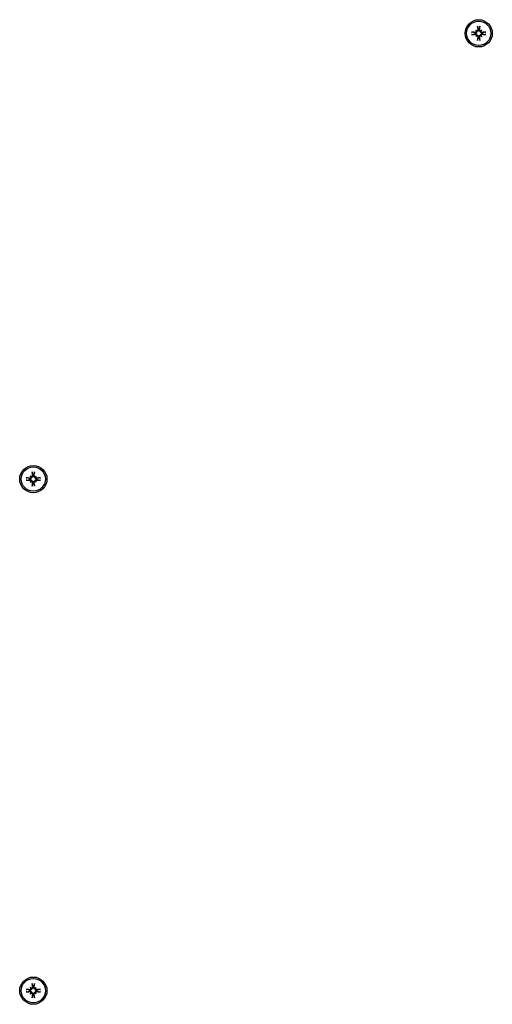
# Model space of a CAD drawing. Extents: x 4643 to 13096, y 2172 to 7586.
# Drawn here: x 10238 to 10420, y 5020 to 5399 of the extents above; entities that cross this region are included whole.
import ezdxf

# ---------------------------------------------------------------- set-up
doc = ezdxf.new("R2010")
doc.units = 0
doc.header["$LTSCALE"] = 30
doc.header["$MEASUREMENT"] = 0
doc.layers.get('0').update_dxf_attribs({"linetype": 'CONTINUOUS'})

msp = doc.modelspace()

# ---------------------------------------------------------------- linework, layer by layer
for p, q in [((10414.31, 5396.63), (10414.59, 5395.66)), ((10414.92, 5395.66), (10415.2, 5396.63)), ((10413.23, 5394.29), (10412.26, 5394.57)), ((10412.26, 5393.69), (10413.23, 5393.97)), ((10413.38, 5394.27), (10413.23, 5394.29)), ((10413.23, 5393.97), (10413.38, 5393.99)), ((10413.6, 5395.28), (10413.8, 5395.09)), ((10413.6, 5392.98), (10413.8, 5393.18)), ((10413.8, 5395.09), (10414.08, 5394.81)), ((10413.8, 5393.18), (10414.08, 5393.46)), ((10414.59, 5392.6), (10414.31, 5391.63)), ((10414.59, 5395.66), (10414.62, 5395.51)), ((10414.62, 5392.76), (10414.59, 5392.6)), ((10414.89, 5395.51), (10414.92, 5395.66)), ((10414.92, 5392.6), (10414.89, 5392.76)), ((10415.2, 5391.63), (10414.92, 5392.6)), ((10415.71, 5395.09), (10415.43, 5394.81)), ((10415.71, 5393.18), (10415.43, 5393.46)), ((10415.91, 5395.28), (10415.71, 5395.09)), ((10415.91, 5392.98), (10415.71, 5393.18)), ((10416.29, 5394.29), (10416.13, 5394.27)), ((10416.13, 5393.99), (10416.29, 5393.97)), ((10417.26, 5394.57), (10416.29, 5394.29)), ((10416.29, 5393.97), (10417.26, 5393.69)), ((10241.68, 5222.74), (10240.71, 5223.02)), ((10240.71, 5222.14), (10241.68, 5222.42)), ((10241.83, 5222.72), (10241.68, 5222.74)), ((10241.68, 5222.42), (10241.83, 5222.44)), ((10242.05, 5223.73), (10242.25, 5223.54)), ((10242.25, 5223.54), (10242.53, 5223.26)), ((10242.76, 5225.08), (10243.05, 5224.11)), ((10243.05, 5224.11), (10243.07, 5223.96)), ((10243.34, 5223.96), (10243.37, 5224.11)), ((10243.37, 5224.11), (10243.65, 5225.08)), ((10244.16, 5223.54), (10243.88, 5223.26)), ((10244.36, 5223.73), (10244.16, 5223.54)), ((10244.74, 5222.74), (10244.58, 5222.72)), ((10244.58, 5222.44), (10244.74, 5222.42)), ((10245.71, 5223.02), (10244.74, 5222.74)), ((10244.74, 5222.42), (10245.71, 5222.14)), ((10242.05, 5221.43), (10242.25, 5221.63)), ((10242.25, 5221.63), (10242.53, 5221.91)), ((10243.05, 5221.05), (10242.76, 5220.08)), ((10243.07, 5221.21), (10243.05, 5221.05)), ((10243.37, 5221.05), (10243.34, 5221.21)), ((10243.65, 5220.08), (10243.37, 5221.05)), ((10244.16, 5221.63), (10243.88, 5221.91)), ((10244.36, 5221.43), (10244.16, 5221.63)), ((10241.68, 5025.84), (10240.71, 5026.12)), ((10240.71, 5025.24), (10241.68, 5025.52)), ((10241.83, 5025.82), (10241.68, 5025.84)), ((10241.68, 5025.52), (10241.83, 5025.54)), ((10242.05, 5026.83), (10242.25, 5026.64)), ((10242.25, 5026.64), (10242.53, 5026.36)), ((10242.25, 5024.73), (10242.53, 5025.01)), ((10242.76, 5028.18), (10243.05, 5027.21)), ((10243.05, 5027.21), (10243.07, 5027.06)), ((10243.34, 5027.06), (10243.37, 5027.21)), ((10243.37, 5027.21), (10243.65, 5028.18)), ((10244.16, 5026.64), (10243.88, 5026.36)), ((10244.16, 5024.73), (10243.88, 5025.01)), ((10244.36, 5026.83), (10244.16, 5026.64)), ((10244.74, 5025.84), (10244.58, 5025.82)), ((10244.58, 5025.54), (10244.74, 5025.52)), ((10245.71, 5026.12), (10244.74, 5025.84)), ((10244.74, 5025.52), (10245.71, 5025.24)), ((10242.05, 5024.53), (10242.25, 5024.73)), ((10243.05, 5024.15), (10242.76, 5023.18)), ((10243.07, 5024.31), (10243.05, 5024.15)), ((10243.37, 5024.15), (10243.34, 5024.31)), ((10243.65, 5023.18), (10243.37, 5024.15)), ((10244.36, 5024.53), (10244.16, 5024.73))]:
    msp.add_line(p, q)
at = {"flags": 128}
for points in [[(10414.31, 5396.63), (10414.31, 5396.64), (10414.31, 5396.64), (10414.31, 5396.65), (10414.31, 5396.66), (10414.31, 5396.67), (10414.3, 5396.67), (10414.3, 5396.68), (10414.3, 5396.69), (10414.3, 5396.7), (10414.3, 5396.71), (10414.3, 5396.72), (10414.29, 5396.73), (10414.29, 5396.74), (10414.29, 5396.76), (10414.29, 5396.77), (10414.29, 5396.78), (10414.29, 5396.79), (10414.29, 5396.8), (10414.28, 5396.81), (10414.28, 5396.83), (10414.28, 5396.84), (10414.28, 5396.85), (10414.28, 5396.86), (10414.28, 5396.87)], [(10415.23, 5396.87), (10415.23, 5396.86), (10415.23, 5396.85), (10415.23, 5396.84), (10415.23, 5396.83), (10415.23, 5396.81), (10415.23, 5396.8), (10415.23, 5396.79), (10415.22, 5396.78), (10415.22, 5396.77), (10415.22, 5396.76), (10415.22, 5396.74), (10415.22, 5396.73), (10415.22, 5396.72), (10415.22, 5396.71), (10415.21, 5396.7), (10415.21, 5396.69), (10415.21, 5396.68), (10415.21, 5396.67), (10415.21, 5396.67), (10415.21, 5396.66), (10415.2, 5396.65), (10415.2, 5396.64), (10415.2, 5396.64), (10415.2, 5396.63)], [(10412.01, 5394.61), (10412.03, 5394.61), (10412.04, 5394.61), (10412.05, 5394.61), (10412.06, 5394.6), (10412.07, 5394.6), (10412.08, 5394.6), (10412.1, 5394.6), (10412.11, 5394.6), (10412.12, 5394.6), (10412.13, 5394.6), (10412.14, 5394.59), (10412.15, 5394.59), (10412.16, 5394.59), (10412.18, 5394.59), (10412.19, 5394.59), (10412.2, 5394.59), (10412.21, 5394.58), (10412.21, 5394.58), (10412.22, 5394.58), (10412.23, 5394.58), (10412.24, 5394.58), (10412.24, 5394.58), (10412.25, 5394.58), (10412.26, 5394.57)], [(10412.26, 5393.69), (10412.25, 5393.69), (10412.24, 5393.69), (10412.24, 5393.68), (10412.23, 5393.68), (10412.22, 5393.68), (10412.21, 5393.68), (10412.21, 5393.68), (10412.2, 5393.68), (10412.19, 5393.67), (10412.18, 5393.67), (10412.16, 5393.67), (10412.15, 5393.67), (10412.14, 5393.67), (10412.13, 5393.67), (10412.12, 5393.67), (10412.11, 5393.66), (10412.1, 5393.66), (10412.08, 5393.66), (10412.07, 5393.66), (10412.06, 5393.66), (10412.05, 5393.66), (10412.04, 5393.66), (10412.03, 5393.66), (10412.01, 5393.65)], [(10414.08, 5394.81), (10414.08, 5394.76), (10414.07, 5394.72), (10414.06, 5394.68), (10414.04, 5394.64), (10414.02, 5394.6), (10414, 5394.56), (10413.98, 5394.53), (10413.96, 5394.49), (10413.93, 5394.46), (10413.9, 5394.43), (10413.86, 5394.4), (10413.83, 5394.37), (10413.8, 5394.35), (10413.76, 5394.33), (10413.73, 5394.31), (10413.69, 5394.3), (10413.65, 5394.29), (10413.61, 5394.28), (10413.57, 5394.27), (10413.53, 5394.26), (10413.49, 5394.26), (10413.46, 5394.26), (10413.42, 5394.26), (10413.38, 5394.27)], [(10413.38, 5393.99), (10413.42, 5394), (10413.46, 5394), (10413.49, 5394), (10413.53, 5394), (10413.57, 5393.99), (10413.61, 5393.99), (10413.65, 5393.98), (10413.69, 5393.96), (10413.73, 5393.95), (10413.76, 5393.93), (10413.8, 5393.91), (10413.83, 5393.89), (10413.86, 5393.86), (10413.9, 5393.84), (10413.93, 5393.8), (10413.96, 5393.77), (10413.98, 5393.74), (10414, 5393.7), (10414.02, 5393.66), (10414.04, 5393.62), (10414.06, 5393.58), (10414.07, 5393.54), (10414.08, 5393.5), (10414.08, 5393.46)], [(10413.84, 5394.96), (10413.84, 5394.93), (10413.85, 5394.9), (10413.84, 5394.87), (10413.84, 5394.84), (10413.84, 5394.81), (10413.83, 5394.78), (10413.82, 5394.75), (10413.81, 5394.72), (10413.79, 5394.69), (10413.78, 5394.66), (10413.76, 5394.64), (10413.74, 5394.62), (10413.72, 5394.59), (10413.69, 5394.57), (10413.67, 5394.56), (10413.64, 5394.54), (10413.61, 5394.52), (10413.59, 5394.51), (10413.56, 5394.5), (10413.52, 5394.49), (10413.49, 5394.49), (10413.46, 5394.49), (10413.43, 5394.49), (10413.4, 5394.49)], [(10413.4, 5393.77), (10413.43, 5393.78), (10413.46, 5393.78), (10413.5, 5393.77), (10413.53, 5393.77), (10413.56, 5393.76), (10413.59, 5393.75), (10413.62, 5393.74), (10413.64, 5393.72), (10413.67, 5393.71), (10413.69, 5393.69), (10413.72, 5393.67), (10413.74, 5393.65), (10413.76, 5393.62), (10413.78, 5393.6), (10413.79, 5393.57), (10413.81, 5393.54), (10413.82, 5393.51), (10413.83, 5393.48), (10413.84, 5393.45), (10413.84, 5393.42), (10413.84, 5393.39), (10413.85, 5393.36), (10413.84, 5393.33), (10413.84, 5393.3)], [(10414.4, 5395.48), (10414.4, 5395.45), (10414.4, 5395.42), (10414.4, 5395.39), (10414.39, 5395.36), (10414.39, 5395.33), (10414.37, 5395.3), (10414.36, 5395.27), (10414.35, 5395.24), (10414.33, 5395.22), (10414.31, 5395.19), (10414.29, 5395.17), (10414.27, 5395.15), (10414.25, 5395.13), (10414.22, 5395.11), (10414.2, 5395.09), (10414.17, 5395.08), (10414.14, 5395.07), (10414.11, 5395.06), (10414.08, 5395.05), (10414.05, 5395.05), (10414.02, 5395.04), (10413.99, 5395.04), (10413.96, 5395.04), (10413.93, 5395.05)], [(10413.93, 5393.21), (10413.96, 5393.22), (10413.99, 5393.22), (10414.02, 5393.22), (10414.05, 5393.22), (10414.08, 5393.21), (10414.11, 5393.2), (10414.14, 5393.19), (10414.17, 5393.18), (10414.2, 5393.17), (10414.22, 5393.15), (10414.25, 5393.13), (10414.27, 5393.11), (10414.29, 5393.09), (10414.31, 5393.07), (10414.33, 5393.04), (10414.35, 5393.02), (10414.36, 5392.99), (10414.38, 5392.96), (10414.39, 5392.93), (10414.39, 5392.9), (10414.4, 5392.87), (10414.4, 5392.84), (10414.4, 5392.81), (10414.4, 5392.78)], [(10414.62, 5395.51), (10414.62, 5395.47), (10414.63, 5395.43), (10414.63, 5395.39), (10414.62, 5395.35), (10414.62, 5395.32), (10414.61, 5395.28), (10414.6, 5395.24), (10414.59, 5395.2), (10414.57, 5395.16), (10414.56, 5395.13), (10414.54, 5395.09), (10414.51, 5395.06), (10414.49, 5395.02), (10414.46, 5394.99), (10414.43, 5394.96), (10414.4, 5394.93), (10414.36, 5394.91), (10414.33, 5394.88), (10414.29, 5394.86), (10414.25, 5394.85), (10414.21, 5394.83), (10414.17, 5394.82), (10414.12, 5394.81), (10414.08, 5394.81)], [(10414.08, 5393.46), (10414.12, 5393.45), (10414.17, 5393.44), (10414.21, 5393.43), (10414.25, 5393.42), (10414.29, 5393.4), (10414.33, 5393.38), (10414.36, 5393.36), (10414.4, 5393.33), (10414.43, 5393.3), (10414.46, 5393.27), (10414.49, 5393.24), (10414.51, 5393.2), (10414.54, 5393.17), (10414.56, 5393.14), (10414.57, 5393.1), (10414.59, 5393.06), (10414.6, 5393.03), (10414.61, 5392.99), (10414.62, 5392.95), (10414.62, 5392.91), (10414.63, 5392.87), (10414.63, 5392.83), (10414.62, 5392.79), (10414.62, 5392.76)], [(10415.43, 5394.81), (10415.39, 5394.81), (10415.35, 5394.82), (10415.3, 5394.83), (10415.26, 5394.85), (10415.22, 5394.86), (10415.19, 5394.88), (10415.15, 5394.91), (10415.12, 5394.93), (10415.08, 5394.96), (10415.05, 5394.99), (10415.02, 5395.02), (10415, 5395.06), (10414.98, 5395.09), (10414.96, 5395.13), (10414.94, 5395.16), (10414.93, 5395.2), (10414.91, 5395.24), (10414.9, 5395.28), (10414.9, 5395.32), (10414.89, 5395.35), (10414.89, 5395.39), (10414.89, 5395.43), (10414.89, 5395.47), (10414.89, 5395.51)], [(10414.89, 5392.76), (10414.89, 5392.79), (10414.89, 5392.83), (10414.89, 5392.87), (10414.89, 5392.91), (10414.9, 5392.95), (10414.9, 5392.99), (10414.91, 5393.03), (10414.93, 5393.06), (10414.94, 5393.1), (10414.96, 5393.14), (10414.98, 5393.17), (10415, 5393.2), (10415.02, 5393.24), (10415.05, 5393.27), (10415.08, 5393.3), (10415.12, 5393.33), (10415.15, 5393.36), (10415.19, 5393.38), (10415.22, 5393.4), (10415.26, 5393.42), (10415.3, 5393.43), (10415.35, 5393.44), (10415.39, 5393.45), (10415.43, 5393.46)], [(10415.59, 5395.05), (10415.56, 5395.04), (10415.53, 5395.04), (10415.5, 5395.04), (10415.47, 5395.05), (10415.43, 5395.05), (10415.4, 5395.06), (10415.37, 5395.07), (10415.34, 5395.08), (10415.32, 5395.09), (10415.29, 5395.11), (10415.26, 5395.13), (10415.24, 5395.15), (10415.22, 5395.17), (10415.2, 5395.19), (10415.18, 5395.22), (10415.16, 5395.25), (10415.15, 5395.27), (10415.14, 5395.3), (10415.13, 5395.33), (10415.12, 5395.36), (10415.11, 5395.39), (10415.11, 5395.42), (10415.11, 5395.45), (10415.11, 5395.48)], [(10415.11, 5392.78), (10415.11, 5392.81), (10415.11, 5392.84), (10415.12, 5392.87), (10415.12, 5392.9), (10415.13, 5392.93), (10415.14, 5392.96), (10415.15, 5392.99), (10415.17, 5393.02), (10415.18, 5393.04), (10415.2, 5393.07), (10415.22, 5393.09), (10415.24, 5393.11), (10415.26, 5393.13), (10415.29, 5393.15), (10415.32, 5393.17), (10415.35, 5393.18), (10415.37, 5393.19), (10415.4, 5393.2), (10415.43, 5393.21), (10415.46, 5393.22), (10415.49, 5393.22), (10415.52, 5393.22), (10415.56, 5393.22), (10415.59, 5393.21)], [(10416.13, 5394.27), (10416.1, 5394.26), (10416.06, 5394.26), (10416.02, 5394.26), (10415.98, 5394.26), (10415.94, 5394.27), (10415.9, 5394.28), (10415.86, 5394.29), (10415.82, 5394.3), (10415.79, 5394.31), (10415.75, 5394.33), (10415.72, 5394.35), (10415.68, 5394.37), (10415.65, 5394.4), (10415.62, 5394.43), (10415.59, 5394.46), (10415.56, 5394.49), (10415.53, 5394.53), (10415.51, 5394.56), (10415.49, 5394.6), (10415.47, 5394.64), (10415.46, 5394.68), (10415.45, 5394.72), (10415.44, 5394.76), (10415.43, 5394.81)], [(10415.43, 5393.46), (10415.44, 5393.5), (10415.45, 5393.54), (10415.46, 5393.58), (10415.47, 5393.62), (10415.49, 5393.66), (10415.51, 5393.7), (10415.53, 5393.74), (10415.56, 5393.77), (10415.59, 5393.8), (10415.62, 5393.84), (10415.65, 5393.86), (10415.68, 5393.89), (10415.72, 5393.91), (10415.75, 5393.93), (10415.79, 5393.95), (10415.82, 5393.96), (10415.86, 5393.98), (10415.9, 5393.99), (10415.94, 5393.99), (10415.98, 5394), (10416.02, 5394), (10416.06, 5394), (10416.1, 5394), (10416.13, 5393.99)], [(10416.11, 5394.49), (10416.08, 5394.49), (10416.05, 5394.49), (10416.02, 5394.49), (10415.99, 5394.5), (10415.96, 5394.5), (10415.93, 5394.51), (10415.9, 5394.53), (10415.87, 5394.54), (10415.84, 5394.56), (10415.82, 5394.57), (10415.8, 5394.59), (10415.78, 5394.62), (10415.75, 5394.64), (10415.74, 5394.66), (10415.72, 5394.69), (10415.71, 5394.72), (10415.69, 5394.75), (10415.68, 5394.78), (10415.68, 5394.81), (10415.67, 5394.84), (10415.67, 5394.87), (10415.67, 5394.9), (10415.67, 5394.93), (10415.67, 5394.96)], [(10415.67, 5393.3), (10415.67, 5393.33), (10415.67, 5393.36), (10415.67, 5393.39), (10415.67, 5393.42), (10415.68, 5393.45), (10415.68, 5393.48), (10415.69, 5393.51), (10415.71, 5393.54), (10415.72, 5393.57), (10415.74, 5393.6), (10415.75, 5393.62), (10415.77, 5393.65), (10415.8, 5393.67), (10415.82, 5393.69), (10415.84, 5393.71), (10415.87, 5393.72), (10415.9, 5393.74), (10415.93, 5393.75), (10415.96, 5393.76), (10415.99, 5393.77), (10416.02, 5393.77), (10416.05, 5393.78), (10416.08, 5393.78), (10416.11, 5393.77)], [(10417.26, 5394.57), (10417.26, 5394.58), (10417.27, 5394.58), (10417.28, 5394.58), (10417.28, 5394.58), (10417.29, 5394.58), (10417.3, 5394.58), (10417.31, 5394.58), (10417.32, 5394.59), (10417.33, 5394.59), (10417.34, 5394.59), (10417.35, 5394.59), (10417.36, 5394.59), (10417.37, 5394.59), (10417.38, 5394.6), (10417.39, 5394.6), (10417.4, 5394.6), (10417.42, 5394.6), (10417.43, 5394.6), (10417.44, 5394.6), (10417.45, 5394.6), (10417.46, 5394.61), (10417.48, 5394.61), (10417.49, 5394.61), (10417.5, 5394.61)], [(10417.5, 5393.65), (10417.49, 5393.66), (10417.48, 5393.66), (10417.46, 5393.66), (10417.45, 5393.66), (10417.44, 5393.66), (10417.43, 5393.66), (10417.42, 5393.66), (10417.4, 5393.66), (10417.39, 5393.67), (10417.38, 5393.67), (10417.37, 5393.67), (10417.36, 5393.67), (10417.35, 5393.67), (10417.34, 5393.67), (10417.33, 5393.67), (10417.32, 5393.68), (10417.31, 5393.68), (10417.3, 5393.68), (10417.29, 5393.68), (10417.28, 5393.68), (10417.28, 5393.68), (10417.27, 5393.69), (10417.26, 5393.69), (10417.26, 5393.69)], [(10414.28, 5391.39), (10414.28, 5391.4), (10414.28, 5391.41), (10414.28, 5391.42), (10414.28, 5391.44), (10414.28, 5391.45), (10414.29, 5391.46), (10414.29, 5391.47), (10414.29, 5391.48), (10414.29, 5391.5), (10414.29, 5391.51), (10414.29, 5391.52), (10414.29, 5391.53), (10414.3, 5391.54), (10414.3, 5391.55), (10414.3, 5391.56), (10414.3, 5391.57), (10414.3, 5391.58), (10414.3, 5391.59), (10414.31, 5391.6), (10414.31, 5391.6), (10414.31, 5391.61), (10414.31, 5391.62), (10414.31, 5391.62), (10414.31, 5391.63)], [(10415.2, 5391.63), (10415.2, 5391.62), (10415.2, 5391.62), (10415.2, 5391.61), (10415.21, 5391.6), (10415.21, 5391.6), (10415.21, 5391.59), (10415.21, 5391.58), (10415.21, 5391.57), (10415.21, 5391.56), (10415.22, 5391.55), (10415.22, 5391.54), (10415.22, 5391.53), (10415.22, 5391.52), (10415.22, 5391.51), (10415.22, 5391.5), (10415.22, 5391.48), (10415.23, 5391.47), (10415.23, 5391.46), (10415.23, 5391.45), (10415.23, 5391.44), (10415.23, 5391.42), (10415.23, 5391.41), (10415.23, 5391.4), (10415.23, 5391.39)], [(10240.46, 5223.06), (10240.48, 5223.06), (10240.49, 5223.06), (10240.5, 5223.06), (10240.51, 5223.05), (10240.52, 5223.05), (10240.53, 5223.05), (10240.55, 5223.05), (10240.56, 5223.05), (10240.57, 5223.05), (10240.58, 5223.05), (10240.59, 5223.04), (10240.6, 5223.04), (10240.62, 5223.04), (10240.63, 5223.04), (10240.64, 5223.04), (10240.65, 5223.04), (10240.66, 5223.04), (10240.66, 5223.03), (10240.67, 5223.03), (10240.68, 5223.03), (10240.69, 5223.03), (10240.69, 5223.03), (10240.7, 5223.03), (10240.71, 5223.02)], [(10240.71, 5222.14), (10240.7, 5222.14), (10240.69, 5222.14), (10240.69, 5222.13), (10240.68, 5222.13), (10240.67, 5222.13), (10240.66, 5222.13), (10240.66, 5222.13), (10240.65, 5222.13), (10240.64, 5222.12), (10240.63, 5222.12), (10240.62, 5222.12), (10240.6, 5222.12), (10240.59, 5222.12), (10240.58, 5222.12), (10240.57, 5222.12), (10240.56, 5222.11), (10240.55, 5222.11), (10240.53, 5222.11), (10240.52, 5222.11), (10240.51, 5222.11), (10240.5, 5222.11), (10240.49, 5222.11), (10240.48, 5222.11), (10240.46, 5222.1)], [(10242.53, 5223.26), (10242.53, 5223.21), (10242.52, 5223.17), (10242.51, 5223.13), (10242.49, 5223.09), (10242.47, 5223.05), (10242.45, 5223.01), (10242.43, 5222.98), (10242.41, 5222.94), (10242.38, 5222.91), (10242.35, 5222.88), (10242.31, 5222.85), (10242.28, 5222.82), (10242.25, 5222.8), (10242.21, 5222.78), (10242.18, 5222.77), (10242.14, 5222.75), (10242.1, 5222.74), (10242.06, 5222.73), (10242.02, 5222.72), (10241.98, 5222.72), (10241.94, 5222.71), (10241.91, 5222.71), (10241.87, 5222.72), (10241.83, 5222.72)], [(10241.83, 5222.44), (10241.87, 5222.45), (10241.91, 5222.45), (10241.94, 5222.45), (10241.98, 5222.45), (10242.02, 5222.44), (10242.06, 5222.44), (10242.1, 5222.43), (10242.14, 5222.41), (10242.18, 5222.4), (10242.21, 5222.38), (10242.25, 5222.36), (10242.28, 5222.34), (10242.31, 5222.31), (10242.35, 5222.29), (10242.38, 5222.25), (10242.41, 5222.22), (10242.43, 5222.19), (10242.45, 5222.15), (10242.47, 5222.11), (10242.49, 5222.07), (10242.51, 5222.03), (10242.52, 5221.99), (10242.53, 5221.95), (10242.53, 5221.91)], [(10242.29, 5223.41), (10242.29, 5223.38), (10242.3, 5223.35), (10242.3, 5223.32), (10242.29, 5223.29), (10242.29, 5223.26), (10242.28, 5223.23), (10242.27, 5223.2), (10242.26, 5223.17), (10242.24, 5223.14), (10242.23, 5223.11), (10242.21, 5223.09), (10242.19, 5223.07), (10242.17, 5223.05), (10242.14, 5223.03), (10242.12, 5223.01), (10242.09, 5222.99), (10242.06, 5222.98), (10242.04, 5222.96), (10242.01, 5222.95), (10241.98, 5222.95), (10241.94, 5222.94), (10241.91, 5222.94), (10241.88, 5222.94), (10241.85, 5222.94)], [(10241.85, 5222.23), (10241.88, 5222.23), (10241.91, 5222.23), (10241.95, 5222.22), (10241.98, 5222.22), (10242.01, 5222.21), (10242.04, 5222.2), (10242.07, 5222.19), (10242.09, 5222.17), (10242.12, 5222.16), (10242.14, 5222.14), (10242.17, 5222.12), (10242.19, 5222.1), (10242.21, 5222.07), (10242.23, 5222.05), (10242.24, 5222.02), (10242.26, 5221.99), (10242.27, 5221.96), (10242.28, 5221.93), (10242.29, 5221.9), (10242.29, 5221.87), (10242.3, 5221.84), (10242.3, 5221.81), (10242.29, 5221.78), (10242.29, 5221.75)], [(10242.85, 5223.93), (10242.85, 5223.9), (10242.85, 5223.87), (10242.85, 5223.84), (10242.84, 5223.81), (10242.84, 5223.78), (10242.83, 5223.75), (10242.81, 5223.72), (10242.8, 5223.7), (10242.78, 5223.67), (10242.76, 5223.64), (10242.74, 5223.62), (10242.72, 5223.6), (10242.7, 5223.58), (10242.67, 5223.56), (10242.65, 5223.54), (10242.62, 5223.53), (10242.59, 5223.52), (10242.56, 5223.51), (10242.53, 5223.5), (10242.5, 5223.5), (10242.47, 5223.49), (10242.44, 5223.49), (10242.41, 5223.5), (10242.38, 5223.5)], [(10243.07, 5223.96), (10243.07, 5223.92), (10243.08, 5223.88), (10243.08, 5223.84), (10243.07, 5223.81), (10243.07, 5223.77), (10243.06, 5223.73), (10243.05, 5223.69), (10243.04, 5223.65), (10243.02, 5223.61), (10243.01, 5223.58), (10242.99, 5223.54), (10242.96, 5223.51), (10242.94, 5223.47), (10242.91, 5223.44), (10242.88, 5223.41), (10242.85, 5223.38), (10242.81, 5223.36), (10242.78, 5223.33), (10242.74, 5223.31), (10242.7, 5223.3), (10242.66, 5223.28), (10242.62, 5223.27), (10242.57, 5223.26), (10242.53, 5223.26)], [(10242.76, 5225.08), (10242.76, 5225.09), (10242.76, 5225.09), (10242.76, 5225.1), (10242.76, 5225.11), (10242.76, 5225.12), (10242.76, 5225.12), (10242.75, 5225.13), (10242.75, 5225.14), (10242.75, 5225.15), (10242.75, 5225.16), (10242.75, 5225.17), (10242.75, 5225.18), (10242.74, 5225.19), (10242.74, 5225.21), (10242.74, 5225.22), (10242.74, 5225.23), (10242.74, 5225.24), (10242.74, 5225.25), (10242.74, 5225.27), (10242.73, 5225.28), (10242.73, 5225.29), (10242.73, 5225.3), (10242.73, 5225.31), (10242.73, 5225.32)], [(10243.88, 5223.26), (10243.84, 5223.26), (10243.8, 5223.27), (10243.75, 5223.28), (10243.71, 5223.3), (10243.67, 5223.31), (10243.64, 5223.33), (10243.6, 5223.36), (10243.57, 5223.38), (10243.53, 5223.41), (10243.5, 5223.44), (10243.47, 5223.47), (10243.45, 5223.51), (10243.43, 5223.54), (10243.41, 5223.58), (10243.39, 5223.61), (10243.38, 5223.65), (10243.36, 5223.69), (10243.35, 5223.73), (10243.35, 5223.77), (10243.34, 5223.81), (10243.34, 5223.84), (10243.34, 5223.88), (10243.34, 5223.92), (10243.34, 5223.96)], [(10244.04, 5223.5), (10244.01, 5223.5), (10243.98, 5223.49), (10243.95, 5223.49), (10243.92, 5223.5), (10243.88, 5223.5), (10243.85, 5223.51), (10243.82, 5223.52), (10243.79, 5223.53), (10243.77, 5223.55), (10243.74, 5223.56), (10243.71, 5223.58), (10243.69, 5223.6), (10243.67, 5223.62), (10243.65, 5223.64), (10243.63, 5223.67), (10243.62, 5223.7), (10243.6, 5223.72), (10243.59, 5223.75), (10243.58, 5223.78), (10243.57, 5223.81), (10243.57, 5223.84), (10243.56, 5223.87), (10243.56, 5223.9), (10243.56, 5223.93)], [(10243.68, 5225.32), (10243.68, 5225.31), (10243.68, 5225.3), (10243.68, 5225.29), (10243.68, 5225.28), (10243.68, 5225.27), (10243.68, 5225.25), (10243.68, 5225.24), (10243.67, 5225.23), (10243.67, 5225.22), (10243.67, 5225.21), (10243.67, 5225.19), (10243.67, 5225.18), (10243.67, 5225.17), (10243.67, 5225.16), (10243.66, 5225.15), (10243.66, 5225.14), (10243.66, 5225.13), (10243.66, 5225.12), (10243.66, 5225.12), (10243.66, 5225.11), (10243.65, 5225.1), (10243.65, 5225.09), (10243.65, 5225.09), (10243.65, 5225.08)], [(10244.58, 5222.72), (10244.55, 5222.72), (10244.51, 5222.71), (10244.47, 5222.71), (10244.43, 5222.72), (10244.39, 5222.72), (10244.35, 5222.73), (10244.31, 5222.74), (10244.27, 5222.75), (10244.24, 5222.77), (10244.2, 5222.78), (10244.17, 5222.8), (10244.13, 5222.82), (10244.1, 5222.85), (10244.07, 5222.88), (10244.04, 5222.91), (10244.01, 5222.94), (10243.98, 5222.98), (10243.96, 5223.01), (10243.94, 5223.05), (10243.92, 5223.09), (10243.91, 5223.13), (10243.9, 5223.17), (10243.89, 5223.21), (10243.88, 5223.26)], [(10243.88, 5221.91), (10243.89, 5221.95), (10243.9, 5221.99), (10243.91, 5222.03), (10243.92, 5222.07), (10243.94, 5222.11), (10243.96, 5222.15), (10243.98, 5222.19), (10244.01, 5222.22), (10244.04, 5222.25), (10244.07, 5222.29), (10244.1, 5222.31), (10244.13, 5222.34), (10244.17, 5222.36), (10244.2, 5222.38), (10244.24, 5222.4), (10244.27, 5222.41), (10244.31, 5222.43), (10244.35, 5222.44), (10244.39, 5222.44), (10244.43, 5222.45), (10244.47, 5222.45), (10244.51, 5222.45), (10244.55, 5222.45), (10244.58, 5222.44)], [(10244.56, 5222.94), (10244.53, 5222.94), (10244.5, 5222.94), (10244.47, 5222.94), (10244.44, 5222.95), (10244.41, 5222.95), (10244.38, 5222.96), (10244.35, 5222.98), (10244.32, 5222.99), (10244.29, 5223.01), (10244.27, 5223.02), (10244.25, 5223.04), (10244.23, 5223.07), (10244.21, 5223.09), (10244.19, 5223.12), (10244.17, 5223.14), (10244.16, 5223.17), (10244.14, 5223.2), (10244.13, 5223.23), (10244.13, 5223.26), (10244.12, 5223.29), (10244.12, 5223.32), (10244.12, 5223.35), (10244.12, 5223.38), (10244.12, 5223.41)], [(10244.12, 5221.75), (10244.12, 5221.78), (10244.12, 5221.81), (10244.12, 5221.84), (10244.12, 5221.87), (10244.13, 5221.9), (10244.13, 5221.93), (10244.14, 5221.96), (10244.16, 5221.99), (10244.17, 5222.02), (10244.19, 5222.05), (10244.21, 5222.07), (10244.23, 5222.1), (10244.25, 5222.12), (10244.27, 5222.14), (10244.29, 5222.16), (10244.32, 5222.17), (10244.35, 5222.19), (10244.38, 5222.2), (10244.41, 5222.21), (10244.44, 5222.22), (10244.47, 5222.22), (10244.5, 5222.23), (10244.53, 5222.23), (10244.56, 5222.23)], [(10245.71, 5223.02), (10245.71, 5223.03), (10245.72, 5223.03), (10245.73, 5223.03), (10245.73, 5223.03), (10245.74, 5223.03), (10245.75, 5223.03), (10245.76, 5223.04), (10245.77, 5223.04), (10245.78, 5223.04), (10245.79, 5223.04), (10245.8, 5223.04), (10245.81, 5223.04), (10245.82, 5223.04), (10245.83, 5223.05), (10245.84, 5223.05), (10245.86, 5223.05), (10245.87, 5223.05), (10245.88, 5223.05), (10245.89, 5223.05), (10245.9, 5223.05), (10245.91, 5223.06), (10245.93, 5223.06), (10245.94, 5223.06), (10245.95, 5223.06)], [(10245.95, 5222.1), (10245.94, 5222.11), (10245.93, 5222.11), (10245.91, 5222.11), (10245.9, 5222.11), (10245.89, 5222.11), (10245.88, 5222.11), (10245.87, 5222.11), (10245.86, 5222.11), (10245.84, 5222.12), (10245.83, 5222.12), (10245.82, 5222.12), (10245.81, 5222.12), (10245.8, 5222.12), (10245.79, 5222.12), (10245.78, 5222.12), (10245.77, 5222.13), (10245.76, 5222.13), (10245.75, 5222.13), (10245.74, 5222.13), (10245.73, 5222.13), (10245.73, 5222.13), (10245.72, 5222.14), (10245.71, 5222.14), (10245.71, 5222.14)], [(10242.38, 5221.66), (10242.41, 5221.67), (10242.44, 5221.67), (10242.47, 5221.67), (10242.5, 5221.67), (10242.53, 5221.66), (10242.56, 5221.65), (10242.59, 5221.64), (10242.62, 5221.63), (10242.65, 5221.62), (10242.67, 5221.6), (10242.7, 5221.58), (10242.72, 5221.56), (10242.74, 5221.54), (10242.76, 5221.52), (10242.78, 5221.49), (10242.8, 5221.47), (10242.81, 5221.44), (10242.83, 5221.41), (10242.84, 5221.38), (10242.84, 5221.35), (10242.85, 5221.32), (10242.85, 5221.29), (10242.85, 5221.26), (10242.85, 5221.23)], [(10242.53, 5221.91), (10242.57, 5221.9), (10242.62, 5221.89), (10242.66, 5221.88), (10242.7, 5221.87), (10242.74, 5221.85), (10242.78, 5221.83), (10242.81, 5221.81), (10242.85, 5221.78), (10242.88, 5221.75), (10242.91, 5221.72), (10242.94, 5221.69), (10242.96, 5221.66), (10242.99, 5221.62), (10243.01, 5221.59), (10243.02, 5221.55), (10243.04, 5221.51), (10243.05, 5221.48), (10243.06, 5221.44), (10243.07, 5221.4), (10243.07, 5221.36), (10243.08, 5221.32), (10243.08, 5221.28), (10243.07, 5221.24), (10243.07, 5221.21)], [(10242.73, 5219.84), (10242.73, 5219.85), (10242.73, 5219.86), (10242.73, 5219.87), (10242.73, 5219.89), (10242.74, 5219.9), (10242.74, 5219.91), (10242.74, 5219.92), (10242.74, 5219.93), (10242.74, 5219.95), (10242.74, 5219.96), (10242.74, 5219.97), (10242.75, 5219.98), (10242.75, 5219.99), (10242.75, 5220), (10242.75, 5220.01), (10242.75, 5220.02), (10242.75, 5220.03), (10242.76, 5220.04), (10242.76, 5220.05), (10242.76, 5220.05), (10242.76, 5220.06), (10242.76, 5220.07), (10242.76, 5220.08), (10242.76, 5220.08)], [(10243.34, 5221.21), (10243.34, 5221.24), (10243.34, 5221.28), (10243.34, 5221.32), (10243.34, 5221.36), (10243.35, 5221.4), (10243.35, 5221.44), (10243.36, 5221.48), (10243.38, 5221.51), (10243.39, 5221.55), (10243.41, 5221.59), (10243.43, 5221.62), (10243.45, 5221.66), (10243.47, 5221.69), (10243.5, 5221.72), (10243.53, 5221.75), (10243.57, 5221.78), (10243.6, 5221.81), (10243.64, 5221.83), (10243.67, 5221.85), (10243.71, 5221.87), (10243.75, 5221.88), (10243.8, 5221.89), (10243.84, 5221.9), (10243.88, 5221.91)], [(10243.56, 5221.23), (10243.56, 5221.26), (10243.56, 5221.29), (10243.57, 5221.32), (10243.57, 5221.35), (10243.58, 5221.38), (10243.59, 5221.41), (10243.6, 5221.44), (10243.62, 5221.47), (10243.63, 5221.49), (10243.65, 5221.52), (10243.67, 5221.54), (10243.69, 5221.56), (10243.72, 5221.58), (10243.74, 5221.6), (10243.77, 5221.62), (10243.8, 5221.63), (10243.82, 5221.65), (10243.85, 5221.65), (10243.88, 5221.66), (10243.91, 5221.67), (10243.94, 5221.67), (10243.98, 5221.67), (10244.01, 5221.67), (10244.04, 5221.66)], [(10243.65, 5220.08), (10243.65, 5220.08), (10243.65, 5220.07), (10243.65, 5220.06), (10243.66, 5220.05), (10243.66, 5220.05), (10243.66, 5220.04), (10243.66, 5220.03), (10243.66, 5220.02), (10243.66, 5220.01), (10243.67, 5220), (10243.67, 5219.99), (10243.67, 5219.98), (10243.67, 5219.97), (10243.67, 5219.96), (10243.67, 5219.95), (10243.67, 5219.93), (10243.68, 5219.92), (10243.68, 5219.91), (10243.68, 5219.9), (10243.68, 5219.89), (10243.68, 5219.87), (10243.68, 5219.86), (10243.68, 5219.85), (10243.68, 5219.84)], [(10240.46, 5026.16), (10240.48, 5026.16), (10240.49, 5026.16), (10240.5, 5026.16), (10240.51, 5026.15), (10240.52, 5026.15), (10240.53, 5026.15), (10240.55, 5026.15), (10240.56, 5026.15), (10240.57, 5026.15), (10240.58, 5026.15), (10240.59, 5026.14), (10240.6, 5026.14), (10240.62, 5026.14), (10240.63, 5026.14), (10240.64, 5026.14), (10240.65, 5026.14), (10240.66, 5026.13), (10240.66, 5026.13), (10240.67, 5026.13), (10240.68, 5026.13), (10240.69, 5026.13), (10240.69, 5026.13), (10240.7, 5026.12), (10240.71, 5026.12)], [(10240.71, 5025.24), (10240.7, 5025.24), (10240.69, 5025.24), (10240.69, 5025.23), (10240.68, 5025.23), (10240.67, 5025.23), (10240.66, 5025.23), (10240.66, 5025.23), (10240.65, 5025.23), (10240.64, 5025.22), (10240.63, 5025.22), (10240.62, 5025.22), (10240.6, 5025.22), (10240.59, 5025.22), (10240.58, 5025.22), (10240.57, 5025.21), (10240.56, 5025.21), (10240.55, 5025.21), (10240.53, 5025.21), (10240.52, 5025.21), (10240.51, 5025.21), (10240.5, 5025.21), (10240.49, 5025.21), (10240.48, 5025.2), (10240.46, 5025.2)], [(10242.53, 5026.36), (10242.53, 5026.31), (10242.52, 5026.27), (10242.51, 5026.23), (10242.49, 5026.19), (10242.47, 5026.15), (10242.45, 5026.11), (10242.43, 5026.08), (10242.41, 5026.04), (10242.38, 5026.01), (10242.35, 5025.98), (10242.31, 5025.95), (10242.28, 5025.92), (10242.25, 5025.9), (10242.21, 5025.88), (10242.18, 5025.86), (10242.14, 5025.85), (10242.1, 5025.84), (10242.06, 5025.83), (10242.02, 5025.82), (10241.98, 5025.81), (10241.94, 5025.81), (10241.91, 5025.81), (10241.87, 5025.81), (10241.83, 5025.82)], [(10241.83, 5025.54), (10241.87, 5025.55), (10241.91, 5025.55), (10241.94, 5025.55), (10241.98, 5025.55), (10242.02, 5025.54), (10242.06, 5025.53), (10242.1, 5025.52), (10242.14, 5025.51), (10242.18, 5025.5), (10242.21, 5025.48), (10242.25, 5025.46), (10242.28, 5025.44), (10242.31, 5025.41), (10242.35, 5025.39), (10242.38, 5025.35), (10242.41, 5025.32), (10242.43, 5025.29), (10242.45, 5025.25), (10242.47, 5025.21), (10242.49, 5025.17), (10242.51, 5025.13), (10242.52, 5025.09), (10242.53, 5025.05), (10242.53, 5025.01)], [(10242.29, 5026.51), (10242.29, 5026.48), (10242.3, 5026.45), (10242.3, 5026.42), (10242.29, 5026.39), (10242.29, 5026.36), (10242.28, 5026.33), (10242.27, 5026.3), (10242.26, 5026.27), (10242.24, 5026.24), (10242.23, 5026.21), (10242.21, 5026.19), (10242.19, 5026.17), (10242.17, 5026.14), (10242.14, 5026.12), (10242.12, 5026.11), (10242.09, 5026.09), (10242.06, 5026.07), (10242.04, 5026.06), (10242.01, 5026.05), (10241.98, 5026.04), (10241.94, 5026.04), (10241.91, 5026.04), (10241.88, 5026.04), (10241.85, 5026.04)], [(10241.85, 5025.32), (10241.88, 5025.33), (10241.91, 5025.33), (10241.95, 5025.32), (10241.98, 5025.32), (10242.01, 5025.31), (10242.04, 5025.3), (10242.07, 5025.29), (10242.09, 5025.27), (10242.12, 5025.26), (10242.14, 5025.24), (10242.17, 5025.22), (10242.19, 5025.2), (10242.21, 5025.17), (10242.23, 5025.15), (10242.24, 5025.12), (10242.26, 5025.09), (10242.27, 5025.06), (10242.28, 5025.03), (10242.29, 5025), (10242.29, 5024.97), (10242.3, 5024.94), (10242.3, 5024.91), (10242.29, 5024.88), (10242.29, 5024.85)], [(10242.85, 5027.03), (10242.85, 5027), (10242.85, 5026.97), (10242.85, 5026.94), (10242.84, 5026.91), (10242.84, 5026.88), (10242.83, 5026.85), (10242.81, 5026.82), (10242.8, 5026.79), (10242.78, 5026.77), (10242.76, 5026.74), (10242.74, 5026.72), (10242.72, 5026.7), (10242.7, 5026.68), (10242.67, 5026.66), (10242.65, 5026.64), (10242.62, 5026.63), (10242.59, 5026.62), (10242.56, 5026.61), (10242.53, 5026.6), (10242.5, 5026.6), (10242.47, 5026.59), (10242.44, 5026.59), (10242.41, 5026.59), (10242.38, 5026.6)], [(10243.07, 5027.06), (10243.07, 5027.02), (10243.08, 5026.98), (10243.08, 5026.94), (10243.07, 5026.9), (10243.07, 5026.86), (10243.06, 5026.83), (10243.05, 5026.79), (10243.04, 5026.75), (10243.02, 5026.71), (10243.01, 5026.68), (10242.99, 5026.64), (10242.96, 5026.61), (10242.94, 5026.57), (10242.91, 5026.54), (10242.88, 5026.51), (10242.85, 5026.48), (10242.81, 5026.46), (10242.78, 5026.43), (10242.74, 5026.41), (10242.7, 5026.4), (10242.66, 5026.38), (10242.62, 5026.37), (10242.57, 5026.36), (10242.53, 5026.36)], [(10242.53, 5025.01), (10242.57, 5025), (10242.62, 5024.99), (10242.66, 5024.98), (10242.7, 5024.97), (10242.74, 5024.95), (10242.78, 5024.93), (10242.81, 5024.91), (10242.85, 5024.88), (10242.88, 5024.85), (10242.91, 5024.82), (10242.94, 5024.79), (10242.96, 5024.75), (10242.99, 5024.72), (10243.01, 5024.69), (10243.02, 5024.65), (10243.04, 5024.61), (10243.05, 5024.58), (10243.06, 5024.54), (10243.07, 5024.5), (10243.07, 5024.46), (10243.08, 5024.42), (10243.08, 5024.38), (10243.07, 5024.34), (10243.07, 5024.31)], [(10242.76, 5028.18), (10242.76, 5028.19), (10242.76, 5028.19), (10242.76, 5028.2), (10242.76, 5028.21), (10242.76, 5028.22), (10242.76, 5028.22), (10242.75, 5028.23), (10242.75, 5028.24), (10242.75, 5028.25), (10242.75, 5028.26), (10242.75, 5028.27), (10242.75, 5028.28), (10242.74, 5028.29), (10242.74, 5028.31), (10242.74, 5028.32), (10242.74, 5028.33), (10242.74, 5028.34), (10242.74, 5028.35), (10242.74, 5028.36), (10242.73, 5028.38), (10242.73, 5028.39), (10242.73, 5028.4), (10242.73, 5028.41), (10242.73, 5028.42)], [(10243.88, 5026.36), (10243.84, 5026.36), (10243.8, 5026.37), (10243.75, 5026.38), (10243.71, 5026.4), (10243.67, 5026.41), (10243.64, 5026.43), (10243.6, 5026.46), (10243.57, 5026.48), (10243.53, 5026.51), (10243.5, 5026.54), (10243.47, 5026.57), (10243.45, 5026.61), (10243.43, 5026.64), (10243.41, 5026.68), (10243.39, 5026.71), (10243.38, 5026.75), (10243.36, 5026.79), (10243.35, 5026.83), (10243.35, 5026.86), (10243.34, 5026.9), (10243.34, 5026.94), (10243.34, 5026.98), (10243.34, 5027.02), (10243.34, 5027.06)], [(10243.34, 5024.31), (10243.34, 5024.34), (10243.34, 5024.38), (10243.34, 5024.42), (10243.34, 5024.46), (10243.35, 5024.5), (10243.35, 5024.54), (10243.36, 5024.58), (10243.38, 5024.61), (10243.39, 5024.65), (10243.41, 5024.69), (10243.43, 5024.72), (10243.45, 5024.75), (10243.47, 5024.79), (10243.5, 5024.82), (10243.53, 5024.85), (10243.57, 5024.88), (10243.6, 5024.91), (10243.64, 5024.93), (10243.67, 5024.95), (10243.71, 5024.97), (10243.75, 5024.98), (10243.8, 5024.99), (10243.84, 5025), (10243.88, 5025.01)], [(10244.04, 5026.6), (10244.01, 5026.59), (10243.98, 5026.59), (10243.95, 5026.59), (10243.92, 5026.6), (10243.88, 5026.6), (10243.85, 5026.61), (10243.82, 5026.62), (10243.79, 5026.63), (10243.77, 5026.64), (10243.74, 5026.66), (10243.71, 5026.68), (10243.69, 5026.7), (10243.67, 5026.72), (10243.65, 5026.74), (10243.63, 5026.77), (10243.62, 5026.8), (10243.6, 5026.82), (10243.59, 5026.85), (10243.58, 5026.88), (10243.57, 5026.91), (10243.57, 5026.94), (10243.56, 5026.97), (10243.56, 5027), (10243.56, 5027.03)], [(10243.68, 5028.42), (10243.68, 5028.41), (10243.68, 5028.4), (10243.68, 5028.39), (10243.68, 5028.38), (10243.68, 5028.36), (10243.68, 5028.35), (10243.68, 5028.34), (10243.67, 5028.33), (10243.67, 5028.32), (10243.67, 5028.31), (10243.67, 5028.29), (10243.67, 5028.28), (10243.67, 5028.27), (10243.67, 5028.26), (10243.66, 5028.25), (10243.66, 5028.24), (10243.66, 5028.23), (10243.66, 5028.22), (10243.66, 5028.22), (10243.66, 5028.21), (10243.65, 5028.2), (10243.65, 5028.19), (10243.65, 5028.19), (10243.65, 5028.18)], [(10244.58, 5025.82), (10244.55, 5025.81), (10244.51, 5025.81), (10244.47, 5025.81), (10244.43, 5025.81), (10244.39, 5025.82), (10244.35, 5025.83), (10244.31, 5025.84), (10244.27, 5025.85), (10244.24, 5025.86), (10244.2, 5025.88), (10244.17, 5025.9), (10244.13, 5025.92), (10244.1, 5025.95), (10244.07, 5025.98), (10244.04, 5026.01), (10244.01, 5026.04), (10243.98, 5026.08), (10243.96, 5026.11), (10243.94, 5026.15), (10243.92, 5026.19), (10243.91, 5026.23), (10243.9, 5026.27), (10243.89, 5026.31), (10243.88, 5026.36)], [(10243.88, 5025.01), (10243.89, 5025.05), (10243.9, 5025.09), (10243.91, 5025.13), (10243.92, 5025.17), (10243.94, 5025.21), (10243.96, 5025.25), (10243.98, 5025.29), (10244.01, 5025.32), (10244.04, 5025.35), (10244.07, 5025.39), (10244.1, 5025.41), (10244.13, 5025.44), (10244.17, 5025.46), (10244.2, 5025.48), (10244.24, 5025.5), (10244.27, 5025.51), (10244.31, 5025.52), (10244.35, 5025.53), (10244.39, 5025.54), (10244.43, 5025.55), (10244.47, 5025.55), (10244.51, 5025.55), (10244.55, 5025.55), (10244.58, 5025.54)], [(10244.56, 5026.04), (10244.53, 5026.04), (10244.5, 5026.04), (10244.47, 5026.04), (10244.44, 5026.04), (10244.41, 5026.05), (10244.38, 5026.06), (10244.35, 5026.08), (10244.32, 5026.09), (10244.29, 5026.11), (10244.27, 5026.12), (10244.25, 5026.14), (10244.23, 5026.17), (10244.21, 5026.19), (10244.19, 5026.21), (10244.17, 5026.24), (10244.16, 5026.27), (10244.14, 5026.3), (10244.13, 5026.33), (10244.13, 5026.36), (10244.12, 5026.39), (10244.12, 5026.42), (10244.12, 5026.45), (10244.12, 5026.48), (10244.12, 5026.51)], [(10244.12, 5024.85), (10244.12, 5024.88), (10244.12, 5024.91), (10244.12, 5024.94), (10244.12, 5024.97), (10244.13, 5025), (10244.13, 5025.03), (10244.14, 5025.06), (10244.16, 5025.09), (10244.17, 5025.12), (10244.19, 5025.15), (10244.21, 5025.17), (10244.23, 5025.2), (10244.25, 5025.22), (10244.27, 5025.24), (10244.29, 5025.26), (10244.32, 5025.27), (10244.35, 5025.29), (10244.38, 5025.3), (10244.41, 5025.31), (10244.44, 5025.32), (10244.47, 5025.32), (10244.5, 5025.33), (10244.53, 5025.33), (10244.56, 5025.32)], [(10245.71, 5026.12), (10245.71, 5026.12), (10245.72, 5026.13), (10245.73, 5026.13), (10245.73, 5026.13), (10245.74, 5026.13), (10245.75, 5026.13), (10245.76, 5026.13), (10245.77, 5026.14), (10245.78, 5026.14), (10245.79, 5026.14), (10245.8, 5026.14), (10245.81, 5026.14), (10245.82, 5026.14), (10245.83, 5026.15), (10245.84, 5026.15), (10245.86, 5026.15), (10245.87, 5026.15), (10245.88, 5026.15), (10245.89, 5026.15), (10245.9, 5026.15), (10245.91, 5026.16), (10245.93, 5026.16), (10245.94, 5026.16), (10245.95, 5026.16)], [(10245.95, 5025.2), (10245.94, 5025.2), (10245.93, 5025.21), (10245.91, 5025.21), (10245.9, 5025.21), (10245.89, 5025.21), (10245.88, 5025.21), (10245.87, 5025.21), (10245.86, 5025.21), (10245.84, 5025.21), (10245.83, 5025.22), (10245.82, 5025.22), (10245.81, 5025.22), (10245.8, 5025.22), (10245.79, 5025.22), (10245.78, 5025.22), (10245.77, 5025.23), (10245.76, 5025.23), (10245.75, 5025.23), (10245.74, 5025.23), (10245.73, 5025.23), (10245.73, 5025.23), (10245.72, 5025.24), (10245.71, 5025.24), (10245.71, 5025.24)], [(10242.38, 5024.76), (10242.41, 5024.77), (10242.44, 5024.77), (10242.47, 5024.77), (10242.5, 5024.77), (10242.53, 5024.76), (10242.56, 5024.75), (10242.59, 5024.74), (10242.62, 5024.73), (10242.65, 5024.72), (10242.67, 5024.7), (10242.7, 5024.68), (10242.72, 5024.66), (10242.74, 5024.64), (10242.76, 5024.62), (10242.78, 5024.59), (10242.8, 5024.57), (10242.81, 5024.54), (10242.83, 5024.51), (10242.84, 5024.48), (10242.84, 5024.45), (10242.85, 5024.42), (10242.85, 5024.39), (10242.85, 5024.36), (10242.85, 5024.33)], [(10242.73, 5022.94), (10242.73, 5022.95), (10242.73, 5022.96), (10242.73, 5022.97), (10242.73, 5022.99), (10242.74, 5023), (10242.74, 5023.01), (10242.74, 5023.02), (10242.74, 5023.03), (10242.74, 5023.04), (10242.74, 5023.06), (10242.74, 5023.07), (10242.75, 5023.08), (10242.75, 5023.09), (10242.75, 5023.1), (10242.75, 5023.11), (10242.75, 5023.12), (10242.75, 5023.13), (10242.76, 5023.14), (10242.76, 5023.15), (10242.76, 5023.15), (10242.76, 5023.16), (10242.76, 5023.17), (10242.76, 5023.17), (10242.76, 5023.18)], [(10243.56, 5024.33), (10243.56, 5024.36), (10243.56, 5024.39), (10243.57, 5024.42), (10243.57, 5024.45), (10243.58, 5024.48), (10243.59, 5024.51), (10243.6, 5024.54), (10243.62, 5024.57), (10243.63, 5024.59), (10243.65, 5024.62), (10243.67, 5024.64), (10243.69, 5024.66), (10243.72, 5024.68), (10243.74, 5024.7), (10243.77, 5024.72), (10243.8, 5024.73), (10243.82, 5024.74), (10243.85, 5024.75), (10243.88, 5024.76), (10243.91, 5024.77), (10243.94, 5024.77), (10243.98, 5024.77), (10244.01, 5024.77), (10244.04, 5024.76)], [(10243.65, 5023.18), (10243.65, 5023.17), (10243.65, 5023.17), (10243.65, 5023.16), (10243.66, 5023.15), (10243.66, 5023.15), (10243.66, 5023.14), (10243.66, 5023.13), (10243.66, 5023.12), (10243.66, 5023.11), (10243.67, 5023.1), (10243.67, 5023.09), (10243.67, 5023.08), (10243.67, 5023.07), (10243.67, 5023.06), (10243.67, 5023.04), (10243.67, 5023.03), (10243.68, 5023.02), (10243.68, 5023.01), (10243.68, 5023), (10243.68, 5022.99), (10243.68, 5022.97), (10243.68, 5022.96), (10243.68, 5022.95), (10243.68, 5022.94)]]:
    msp.add_lwpolyline(points, dxfattribs=at)
for centre, radius in [((10414.76, 5394.13), 5.25), ((10414.76, 5394.13), 4.65), ((10243.21, 5222.58), 5.25), ((10243.21, 5222.58), 4.65), ((10243.21, 5025.68), 5.25), ((10243.21, 5025.68), 4.65)]:
    msp.add_circle(centre, radius)
for centre, start, end in [((10414.76, 5394.13), 173.9644, 186.0356), ((10414.76, 5394.13), 83.9644, 96.0356), ((10414.76, 5394.13), 263.9644, 276.0356), ((10414.76, 5394.13), 353.9644, 6.0356), ((10243.21, 5222.58), 173.9644, 186.0356), ((10243.21, 5222.58), 83.9644, 96.0356), ((10243.21, 5222.58), 353.9644, 6.0356), ((10243.21, 5222.58), 263.9644, 276.0356), ((10243.21, 5025.68), 173.9644, 186.0356), ((10243.21, 5025.68), 83.9644, 96.0356), ((10243.21, 5025.68), 353.9644, 6.0356), ((10243.21, 5025.68), 263.9644, 276.0356)]:
    msp.add_arc(centre, 1.54, start, end)
for centre, major_axis, ratio, start_param, end_param in [((10415.36, 5394.2), (1.01, -9.43), 0.087156, 4.414969, 4.566032), ((10414.15, 5394.2), (1.01, 9.43), 0.087156, 4.858746, 5.009809), ((10414.69, 5393.53), (-9.43, 1.01), 0.087156, 4.858746, 5.009809), ((10414.69, 5394.73), (9.43, 1.01), 0.087156, 4.414969, 4.566032), ((10412.15, 5391.14), (6.28, -5.46), 0.5, 1.718985, 1.767339), ((10417.75, 5396.74), (-5.46, 6.28), 0.5, 1.374254, 1.422608), ((10417.75, 5391.53), (5.46, 6.28), 0.5, 1.718985, 1.767339), ((10412.15, 5397.12), (-6.28, -5.46), 0.5, 1.374254, 1.422608), ((10413.97, 5395.4), (-0.233, -0.268), 0.988452, 0.238563, 0.609495), ((10413.49, 5394.92), (-0.268, -0.233), 0.988452, 2.532098, 2.903029), ((10413.49, 5393.34), (0.268, -0.233), 0.988452, 0.238563, 0.609495), ((10413.97, 5392.86), (0.233, -0.268), 0.988452, 2.532098, 2.903029), ((10415.36, 5394.07), (-1.01, -9.43), 0.087156, 4.858746, 5.009809), ((10414.15, 5394.07), (-1.01, 9.43), 0.087156, 4.414969, 4.566032), ((10417.36, 5391.14), (6.28, 5.46), 0.5, 1.374254, 1.422608), ((10415.55, 5395.4), (-0.233, 0.268), 0.988452, 2.532098, 2.903029), ((10415.55, 5392.86), (0.233, 0.268), 0.988452, 0.238563, 0.609495), ((10417.36, 5397.12), (-6.28, 5.46), 0.5, 1.718985, 1.767339), ((10411.76, 5396.74), (-5.46, -6.28), 0.5, 1.718985, 1.767339), ((10416.03, 5394.92), (-0.268, 0.233), 0.988452, 0.238563, 0.609495), ((10416.03, 5393.34), (0.268, 0.233), 0.988452, 2.532098, 2.903029), ((10411.76, 5391.53), (5.46, -6.28), 0.5, 1.374254, 1.422608), ((10414.82, 5393.53), (-9.43, -1.01), 0.087156, 4.414969, 4.566032), ((10414.82, 5394.73), (9.43, -1.01), 0.087156, 4.858746, 5.009809), ((10243.14, 5221.98), (-9.43, 1.01), 0.087156, 4.858746, 5.009809), ((10243.14, 5223.18), (9.43, 1.01), 0.087156, 4.414969, 4.566032), ((10240.6, 5219.59), (6.28, -5.46), 0.5, 1.718985, 1.767339), ((10246.2, 5225.19), (-5.46, 6.28), 0.5, 1.374254, 1.422608), ((10242.42, 5223.85), (-0.233, -0.268), 0.988452, 0.238563, 0.609495), ((10241.94, 5223.37), (-0.268, -0.233), 0.988452, 2.532098, 2.903029), ((10243.81, 5222.65), (1.01, -9.43), 0.087156, 4.414969, 4.566032), ((10242.6, 5222.65), (1.01, 9.43), 0.087156, 4.858746, 5.009809), ((10245.81, 5219.59), (6.28, 5.46), 0.5, 1.374254, 1.422608), ((10244, 5223.85), (-0.233, 0.268), 0.988452, 2.532098, 2.903029), ((10240.21, 5225.19), (-5.46, -6.28), 0.5, 1.718985, 1.767339), ((10244.48, 5223.37), (-0.268, 0.233), 0.988452, 0.238563, 0.609495), ((10243.27, 5221.98), (-9.43, -1.01), 0.087156, 4.414969, 4.566032), ((10243.27, 5223.18), (9.43, -1.01), 0.087156, 4.858746, 5.009809), ((10246.2, 5219.98), (5.46, 6.28), 0.5, 1.718985, 1.767339), ((10240.6, 5225.58), (-6.28, -5.46), 0.5, 1.374254, 1.422608), ((10241.94, 5221.79), (0.268, -0.233), 0.988452, 0.238563, 0.609495), ((10242.42, 5221.31), (0.233, -0.268), 0.988452, 2.532098, 2.903029), ((10243.81, 5222.52), (-1.01, -9.43), 0.087156, 4.858746, 5.009809), ((10242.6, 5222.52), (-1.01, 9.43), 0.087156, 4.414969, 4.566032), ((10244, 5221.31), (0.233, 0.268), 0.988452, 0.238563, 0.609495), ((10245.81, 5225.58), (-6.28, 5.46), 0.5, 1.718985, 1.767339), ((10244.48, 5221.79), (0.268, 0.233), 0.988452, 2.532098, 2.903029), ((10240.21, 5219.98), (5.46, -6.28), 0.5, 1.374254, 1.422608), ((10243.14, 5025.08), (-9.43, 1.01), 0.087156, 4.858746, 5.009809), ((10243.14, 5026.28), (9.43, 1.01), 0.087156, 4.414969, 4.566032), ((10240.6, 5022.69), (6.28, -5.46), 0.5, 1.718985, 1.767339), ((10246.2, 5028.29), (-5.46, 6.28), 0.5, 1.374254, 1.422608), ((10242.42, 5026.95), (-0.233, -0.268), 0.988452, 0.238563, 0.609495), ((10241.94, 5026.47), (-0.268, -0.233), 0.988452, 2.532098, 2.903029), ((10243.81, 5025.75), (1.01, -9.43), 0.087156, 4.414969, 4.566032), ((10242.6, 5025.75), (1.01, 9.43), 0.087156, 4.858746, 5.009809), ((10245.81, 5022.69), (6.28, 5.46), 0.5, 1.374254, 1.422608), ((10244, 5026.95), (-0.233, 0.268), 0.988452, 2.532098, 2.903029), ((10240.21, 5028.29), (-5.46, -6.28), 0.5, 1.718985, 1.767339), ((10244.48, 5026.47), (-0.268, 0.233), 0.988452, 0.238563, 0.609495), ((10243.27, 5025.08), (-9.43, -1.01), 0.087156, 4.414969, 4.566032), ((10243.27, 5026.28), (9.43, -1.01), 0.087156, 4.858746, 5.009809), ((10246.2, 5023.08), (5.46, 6.28), 0.5, 1.718985, 1.767339), ((10240.6, 5028.67), (-6.28, -5.46), 0.5, 1.374254, 1.422608), ((10241.94, 5024.89), (0.268, -0.233), 0.988452, 0.238563, 0.609495), ((10242.42, 5024.41), (0.233, -0.268), 0.988452, 2.532098, 2.903029), ((10243.81, 5025.62), (-1.01, -9.43), 0.087156, 4.858746, 5.009809), ((10242.6, 5025.62), (-1.01, 9.43), 0.087156, 4.414969, 4.566032), ((10244, 5024.41), (0.233, 0.268), 0.988452, 0.238563, 0.609495), ((10245.81, 5028.67), (-6.28, 5.46), 0.5, 1.718985, 1.767339), ((10244.48, 5024.89), (0.268, 0.233), 0.988452, 2.532098, 2.903029), ((10240.21, 5023.08), (5.46, -6.28), 0.5, 1.374254, 1.422608)]:
    msp.add_ellipse(centre, major_axis=major_axis, ratio=ratio, start_param=start_param, end_param=end_param)

doc.saveas('drawing.dxf')
